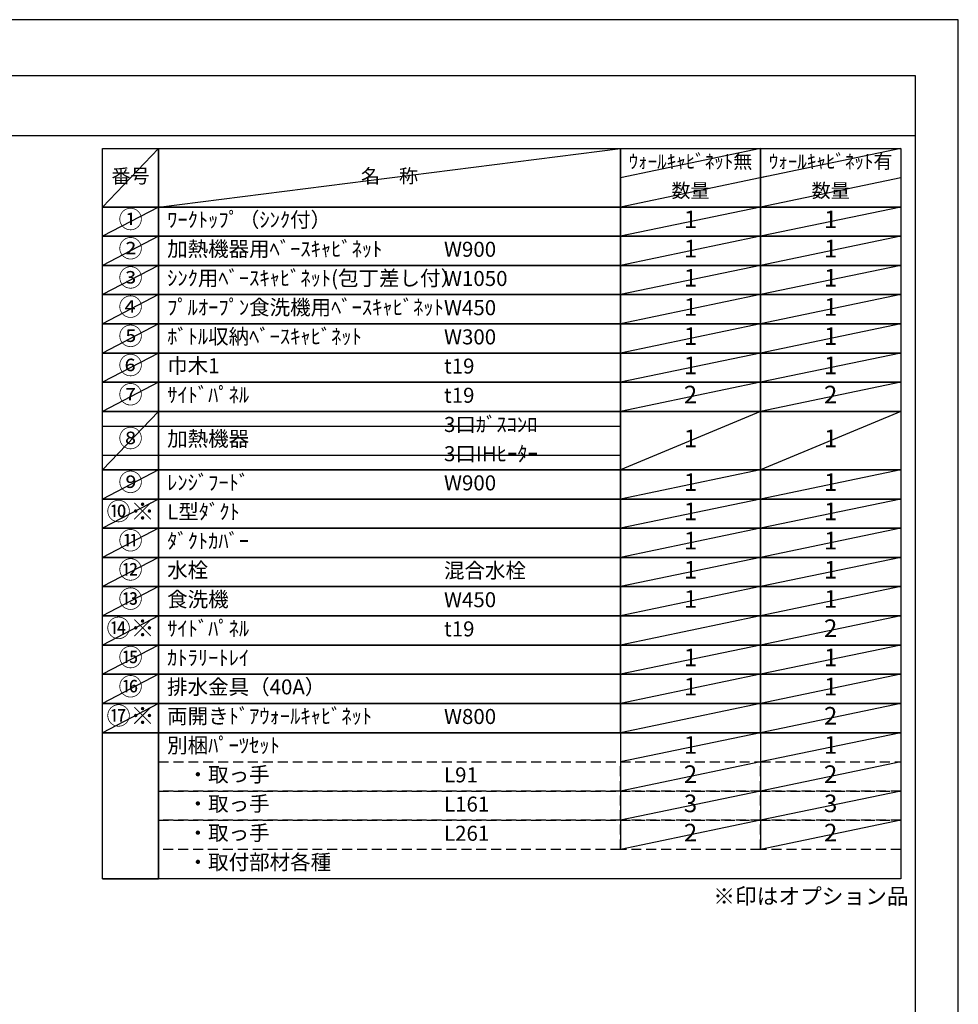
# Model space of a CAD drawing. Extents: x 83844 to 110317, y -25 to 8845.
# Drawn here: x 92776 to 96318, y 5106 to 8820 of the extents above; entities that cross this region are included whole.
import ezdxf

# ---------------------------------------------------------------- set-up
doc = ezdxf.new("R2010")
doc.units = 0
doc.header["$LTSCALE"] = 50
doc.header["$MEASUREMENT"] = 0
doc.linetypes.add('DASHED', pattern=[0.75, 0.5, -0.25])
doc.layers.get('DEFPOINTS').update_dxf_attribs({"color": 146, "linetype": 'CONTINUOUS'})
doc.layers.add('160-文字', color=254, linetype='CONTINUOUS')
doc.layers.add('190-図面外枠', color=5, linetype='CONTINUOUS')
doc.styles.add('KH001', font='txt')

# ---------------------------------------------------------------- blocks, each defined once
blk = doc.blocks.new('A$C5D946DDC')
at = {"layer": '190-図面外枠'}
for p, q in [((271, 14349.3), (20519, 14349.3)), ((20519, 14349.3), (20519, 350.7))]:
    blk.add_line(p, q, dxfattribs=at)
at = {"layer": 'DEFPOINTS'}
blk.add_lwpolyline([(0, 0), (20790, 0), (20790, 14700), (0, 14700)], close=True, dxfattribs=at)

msp = doc.modelspace()

# ---------------------------------------------------------------- linework, layer by layer
at = {"layer": '160-文字', "color": 6}
for p, q in [((95042.92, 6130.36), (95042.92, 5689.72)), ((95571.8, 6130.36), (95571.8, 5689.72))]:
    msp.add_line(p, q, dxfattribs=at)
for points in [[(93088.87, 8333.56), (93300.05, 8333.56), (93300.05, 8113.24), (93088.87, 8113.24)], [(93300.05, 8333.56), (95042.92, 8333.56), (95042.92, 8113.24), (93300.05, 8113.24)], [(95042.92, 8333.56), (95571.8, 8333.56), (95571.8, 8113.24), (95042.92, 8113.24)], [(95571.8, 8333.56), (96100.68, 8333.56), (96100.68, 8113.24), (95571.8, 8113.24)], [(93088.87, 8113.24), (93300.05, 8113.24), (93300.05, 8003.08), (93088.87, 8003.08)], [(93300.05, 8113.24), (95042.92, 8113.24), (95042.92, 8003.08), (93300.05, 8003.08)], [(95042.92, 8113.24), (95571.8, 8113.24), (95571.8, 8003.08), (95042.92, 8003.08)], [(95571.8, 8113.24), (96100.68, 8113.24), (96100.68, 8003.08), (95571.8, 8003.08)], [(93088.87, 8003.08), (93300.05, 8003.08), (93300.05, 7892.92), (93088.87, 7892.92)], [(93300.05, 8003.08), (95042.92, 8003.08), (95042.92, 7892.92), (93300.05, 7892.92)], [(95042.92, 8003.08), (95571.8, 8003.08), (95571.8, 7892.92), (95042.92, 7892.92)], [(95571.8, 8003.08), (96100.68, 8003.08), (96100.68, 7892.92), (95571.8, 7892.92)], [(93088.87, 7892.92), (93300.05, 7892.92), (93300.05, 7782.76), (93088.87, 7782.76)], [(93300.05, 7892.92), (95042.92, 7892.92), (95042.92, 7782.76), (93300.05, 7782.76)], [(95042.92, 7892.92), (95571.8, 7892.92), (95571.8, 7782.76), (95042.92, 7782.76)], [(95571.8, 7892.92), (96100.68, 7892.92), (96100.68, 7782.76), (95571.8, 7782.76)], [(93088.87, 7782.76), (93300.05, 7782.76), (93300.05, 7672.6), (93088.87, 7672.6)], [(93300.05, 7782.76), (95042.92, 7782.76), (95042.92, 7672.6), (93300.05, 7672.6)], [(95042.92, 7782.76), (95571.8, 7782.76), (95571.8, 7672.6), (95042.92, 7672.6)], [(95571.8, 7782.76), (96100.68, 7782.76), (96100.68, 7672.6), (95571.8, 7672.6)], [(93088.87, 7672.6), (93300.05, 7672.6), (93300.05, 7562.44), (93088.87, 7562.44)], [(93300.05, 7672.6), (95042.92, 7672.6), (95042.92, 7562.44), (93300.05, 7562.44)], [(95042.92, 7672.6), (95571.8, 7672.6), (95571.8, 7562.44), (95042.92, 7562.44)], [(95571.8, 7672.6), (96100.68, 7672.6), (96100.68, 7562.44), (95571.8, 7562.44)], [(93088.87, 7562.44), (93300.05, 7562.44), (93300.05, 7452.28), (93088.87, 7452.28)], [(93300.05, 7562.44), (95042.92, 7562.44), (95042.92, 7452.28), (93300.05, 7452.28)], [(95042.92, 7562.44), (95571.8, 7562.44), (95571.8, 7452.28), (95042.92, 7452.28)], [(95571.8, 7562.44), (96100.68, 7562.44), (96100.68, 7452.28), (95571.8, 7452.28)], [(93088.87, 7452.28), (93300.05, 7452.28), (93300.05, 7342.12), (93088.87, 7342.12)], [(93300.05, 7452.28), (95042.92, 7452.28), (95042.92, 7342.12), (93300.05, 7342.12)], [(95042.92, 7452.28), (95571.8, 7452.28), (95571.8, 7342.12), (95042.92, 7342.12)], [(95571.8, 7452.28), (96100.68, 7452.28), (96100.68, 7342.12), (95571.8, 7342.12)], [(93088.87, 7342.12), (93300.05, 7342.12), (93300.05, 7121.8), (93088.87, 7121.8)], [(93300.05, 7342.12), (95042.92, 7342.12), (95042.92, 7121.8), (93300.05, 7121.8)], [(95042.92, 7342.12), (95571.8, 7342.12), (95571.8, 7121.8), (95042.92, 7121.8)], [(95571.8, 7342.12), (96100.68, 7342.12), (96100.68, 7121.8), (95571.8, 7121.8)], [(93088.87, 7121.8), (93300.05, 7121.8), (93300.05, 7011.64), (93088.87, 7011.64)], [(93300.05, 7121.8), (95042.92, 7121.8), (95042.92, 7011.64), (93300.05, 7011.64)], [(95042.92, 7121.8), (95571.8, 7121.8), (95571.8, 7011.64), (95042.92, 7011.64)], [(95571.8, 7121.8), (96100.68, 7121.8), (96100.68, 7011.64), (95571.8, 7011.64)], [(93088.87, 7011.64), (93300.05, 7011.64), (93300.05, 6901.48), (93088.87, 6901.48)], [(93300.05, 7011.64), (95042.92, 7011.64), (95042.92, 6901.48), (93300.05, 6901.48)], [(95042.92, 7011.64), (95571.8, 7011.64), (95571.8, 6901.48), (95042.92, 6901.48)], [(95571.8, 7011.64), (96100.68, 7011.64), (96100.68, 6901.48), (95571.8, 6901.48)], [(93088.87, 6901.48), (93300.05, 6901.48), (93300.05, 6791.32), (93088.87, 6791.32)], [(93300.05, 6901.48), (95042.92, 6901.48), (95042.92, 6791.32), (93300.05, 6791.32)], [(95042.92, 6901.48), (95571.8, 6901.48), (95571.8, 6791.32), (95042.92, 6791.32)], [(95571.8, 6901.48), (96100.68, 6901.48), (96100.68, 6791.32), (95571.8, 6791.32)], [(93088.87, 6791.32), (93300.05, 6791.32), (93300.05, 6681.16), (93088.87, 6681.16)], [(93300.05, 6791.32), (95042.92, 6791.32), (95042.92, 6681.16), (93300.05, 6681.16)], [(95042.92, 6791.32), (95571.8, 6791.32), (95571.8, 6681.16), (95042.92, 6681.16)], [(95571.8, 6791.32), (96100.68, 6791.32), (96100.68, 6681.16), (95571.8, 6681.16)], [(93088.87, 6681.16), (93300.05, 6681.16), (93300.05, 6571), (93088.87, 6571)], [(93300.05, 6681.16), (95042.92, 6681.16), (95042.92, 6571), (93300.05, 6571)], [(95042.92, 6681.16), (95571.8, 6681.16), (95571.8, 6571), (95042.92, 6571)], [(95571.8, 6681.16), (96100.68, 6681.16), (96100.68, 6571), (95571.8, 6571)], [(93088.87, 6571), (93300.05, 6571), (93300.05, 6460.84), (93088.87, 6460.84)], [(93300.05, 6571), (95042.92, 6571), (95042.92, 6460.84), (93300.05, 6460.84)], [(95042.92, 6571), (95571.8, 6571), (95571.8, 6460.84), (95042.92, 6460.84)], [(95571.8, 6571), (96100.68, 6571), (96100.68, 6460.84), (95571.8, 6460.84)], [(93088.87, 6460.84), (93300.05, 6460.84), (93300.05, 6350.68), (93088.87, 6350.68)], [(93300.05, 6460.84), (95042.92, 6460.84), (95042.92, 6350.68), (93300.05, 6350.68)], [(95042.92, 6460.84), (95571.8, 6460.84), (95571.8, 6350.68), (95042.92, 6350.68)], [(95571.8, 6460.84), (96100.68, 6460.84), (96100.68, 6350.68), (95571.8, 6350.68)], [(93088.87, 6350.68), (93300.05, 6350.68), (93300.05, 6240.52), (93088.87, 6240.52)], [(93300.05, 6350.68), (95042.92, 6350.68), (95042.92, 6240.52), (93300.05, 6240.52)], [(95042.92, 6350.68), (95571.8, 6350.68), (95571.8, 6240.52), (95042.92, 6240.52)], [(95571.8, 6350.68), (96100.68, 6350.68), (96100.68, 6240.52), (95571.8, 6240.52)], [(93088.87, 6240.52), (93300.05, 6240.52), (93300.05, 6130.36), (93088.87, 6130.36)], [(93300.05, 6240.52), (95042.92, 6240.52), (95042.92, 6130.36), (93300.05, 6130.36)], [(95042.92, 6240.52), (95571.8, 6240.52), (95571.8, 6130.36), (95042.92, 6130.36)], [(95571.8, 6240.52), (96100.68, 6240.52), (96100.68, 6130.36), (95571.8, 6130.36)], [(93088.87, 6130.36), (93300.05, 6130.36), (93300.05, 5579.56), (93088.87, 5579.56)], [(93300.05, 6130.36), (96100.68, 6130.36), (96100.68, 5579.56), (93300.05, 5579.56)], [(93088.87, 5579.56), (93300.05, 5579.56), (93300.05, 5579.56), (93088.87, 5579.56)]]:
    msp.add_lwpolyline(points, close=True, dxfattribs=at)
at = {"layer": '160-文字', "linetype": 'DASHED', "ltscale": 1.5}
for points in [[(93300.05, 6020.2), (95042.92, 6020.2), (95042.92, 5910.04), (93300.05, 5910.04)], [(95042.92, 6020.2), (95571.8, 6020.2), (95571.8, 5910.04), (95042.92, 5910.04)], [(95571.8, 6020.2), (96100.68, 6020.2), (96100.68, 5910.04), (95571.8, 5910.04)], [(93300.05, 5910.04), (95042.92, 5910.04), (95042.92, 5799.88), (93300.05, 5799.88)], [(95042.92, 5910.04), (95571.8, 5910.04), (95571.8, 5799.88), (95042.92, 5799.88)], [(95571.8, 5910.04), (96100.68, 5910.04), (96100.68, 5799.88), (95571.8, 5799.88)], [(93300.05, 5799.88), (95042.92, 5799.88), (95042.92, 5689.72), (93300.05, 5689.72)], [(95042.92, 5799.88), (95571.8, 5799.88), (95571.8, 5689.72), (95042.92, 5689.72)], [(95571.8, 5799.88), (96100.68, 5799.88), (96100.68, 5689.72), (95571.8, 5689.72)]]:
    msp.add_lwpolyline(points, close=True, dxfattribs=at)
at = {"layer": '190-図面外枠'}
msp.add_lwpolyline([(84006.51, 8383.56), (96155.33, 8383.56)], dxfattribs=at)
at = {"layer": 'DEFPOINTS'}
for p, q in [((93300.05, 8333.56), (93088.87, 8113.24)), ((93300.05, 8113.24), (95042.92, 8333.56)), ((95571.8, 8333.56), (95042.92, 8223.4)), ((96100.68, 8333.56), (95571.8, 8223.4)), ((95593.79, 8227.98), (95042.92, 8113.24)), ((96100.68, 8223.4), (95571.8, 8113.24)), ((93088.87, 8113.24), (95042.92, 8113.24)), ((93300.05, 8113.24), (93088.87, 8003.08)), ((95571.8, 8113.24), (95042.92, 8003.08)), ((96100.68, 8113.24), (95571.8, 8003.08)), ((93300.05, 8003.08), (93088.87, 7892.92)), ((95571.8, 8003.08), (95042.92, 7892.92)), ((96100.68, 8003.08), (95571.8, 7892.92)), ((93300.05, 7892.92), (93088.87, 7782.76)), ((95571.8, 7892.92), (95042.92, 7782.76)), ((96100.68, 7892.92), (95571.8, 7782.76)), ((93300.05, 7782.76), (93088.87, 7672.6)), ((95571.8, 7782.76), (95042.92, 7672.6)), ((96100.68, 7782.76), (95571.8, 7672.6)), ((93300.05, 7672.6), (93088.87, 7562.44)), ((95571.8, 7672.6), (95042.92, 7562.44)), ((96100.68, 7672.6), (95571.8, 7562.44)), ((93300.05, 7562.44), (93088.87, 7452.28)), ((95571.8, 7562.44), (95042.92, 7452.28)), ((96100.68, 7562.44), (95571.8, 7452.28)), ((93300.05, 7452.28), (93088.87, 7342.12)), ((95571.8, 7452.28), (95042.92, 7342.12)), ((96100.68, 7452.28), (95571.8, 7342.12)), ((93300.05, 7342.12), (93088.87, 7121.8)), ((95571.8, 7342.12), (95042.92, 7121.8)), ((96100.68, 7342.12), (95571.8, 7121.8)), ((93088.87, 7287.04), (95042.92, 7287.04)), ((93088.87, 7176.88), (95042.92, 7176.88)), ((93300.05, 7121.8), (93088.87, 7011.64)), ((95571.8, 7121.8), (95042.92, 7011.64)), ((96100.68, 7121.8), (95571.8, 7011.64)), ((93300.05, 7011.64), (93088.87, 6901.48)), ((95571.8, 7011.64), (95042.92, 6901.48)), ((96100.68, 7011.64), (95571.8, 6901.48)), ((93300.05, 6901.48), (93088.87, 6791.32)), ((95571.8, 6901.48), (95042.92, 6791.32)), ((96100.68, 6901.48), (95571.8, 6791.32)), ((93300.05, 6791.32), (93088.87, 6681.16)), ((95571.8, 6791.32), (95042.92, 6681.16)), ((96100.68, 6791.32), (95571.8, 6681.16)), ((93300.05, 6681.16), (93088.87, 6571)), ((95571.8, 6681.16), (95042.92, 6571)), ((96100.68, 6681.16), (95571.8, 6571)), ((93300.05, 6571), (93088.87, 6460.84)), ((95571.8, 6571), (95042.92, 6460.84)), ((96100.68, 6571), (95571.8, 6460.84)), ((93300.05, 6460.84), (93088.87, 6350.68)), ((95571.8, 6460.84), (95042.92, 6350.68)), ((96100.68, 6460.84), (95571.8, 6350.68)), ((93300.05, 6350.68), (93088.87, 6240.52)), ((95571.8, 6350.68), (95042.92, 6240.52)), ((96100.68, 6350.68), (95571.8, 6240.52)), ((93300.05, 6240.52), (93088.87, 6130.36)), ((95571.8, 6240.52), (95042.92, 6130.36)), ((96100.68, 6240.52), (95571.8, 6130.36)), ((95571.8, 6130.36), (95042.92, 6020.2)), ((96100.68, 6130.36), (95571.8, 6020.2)), ((95571.8, 6020.2), (95042.92, 5910.04)), ((96100.68, 6020.2), (95571.8, 5910.04)), ((95571.8, 5910.04), (95042.92, 5799.88)), ((96100.68, 5910.04), (95571.8, 5799.88)), ((95571.8, 5799.88), (95042.92, 5689.72)), ((96100.68, 5799.88), (95571.8, 5689.72))]:
    msp.add_line(p, q, dxfattribs=at)

# ---------------------------------------------------------------- block references
at = {"layer": '190-図面外枠', "xscale": 0.6000000000058208, "yscale": 0.6000000000058208, "zscale": 0.6000000000058208}
msp.add_blockref('A$C5D946DDC', (83843.92, 0), dxfattribs=at)

# ---------------------------------------------------------------- texts
at = {"layer": '160-文字', "style": 'KH001'}
for s, insert, char_height, attachment_point in [('ｳｫｰﾙｷｬﾋﾞﾈｯﾄ無', (95307.36, 8278.48), 52.65, 5), ('ｳｫｰﾙｷｬﾋﾞﾈｯﾄ有', (95836.24, 8278.48), 52.65, 5), ('番号', (93194.46, 8223.4), 52.65, 5), ('名\u3000称', (94171.49, 8223.4), 52.65, 5), ('数量', (95307.36, 8168.32), 52.65, 5), ('数量', (95836.24, 8168.32), 52.65, 5), ('①', (93194.46, 8058.16), 66.42, 5), ('ﾜｰｸﾄｯﾌﾟ（ｼﾝｸ付）', (93332.45, 8058.16), 56.7, 4), ('1', (95307.36, 8058.16), 66.42, 5), ('1', (95836.24, 8058.16), 66.42, 5), ('②', (93194.46, 7948), 66.42, 5), ('加熱機器用ﾍﾞｰｽｷｬﾋﾞﾈｯﾄ', (93332.45, 7948), 56.7, 4), ('1', (95307.36, 7948), 66.42, 5), ('1', (95836.24, 7948), 66.42, 5), ('W900', (94377.17, 7946.56), 56.7, 4), ('③', (93194.46, 7837.84), 66.42, 5), ('ｼﾝｸ用ﾍﾞｰｽｷｬﾋﾞﾈｯﾄ(包丁差し付）', (93332.45, 7837.84), 56.7, 4), ('1', (95307.36, 7837.84), 66.42, 5), ('1', (95836.24, 7837.84), 66.42, 5), ('W1050', (94377.17, 7836.4), 56.7, 4), ('④', (93194.46, 7727.68), 66.42, 5), ('ﾌﾟﾙｵｰﾌﾟﾝ食洗機用ﾍﾞｰｽｷｬﾋﾞﾈｯﾄ', (93332.45, 7727.68), 56.7, 4), ('1', (95307.36, 7727.68), 66.42, 5), ('1', (95836.24, 7727.68), 66.42, 5), ('W450', (94377.17, 7726.24), 56.7, 4), ('⑤', (93194.46, 7617.52), 66.42, 5), ('ﾎﾞﾄﾙ収納ﾍﾞｰｽｷｬﾋﾞﾈｯﾄ', (93332.45, 7617.52), 56.7, 4), ('W300', (94377.17, 7616.08), 56.7, 4), ('1', (95307.36, 7617.52), 66.42, 5), ('1', (95836.24, 7617.52), 66.42, 5), ('⑥', (93194.46, 7507.36), 66.42, 5), ('巾木1', (93332.45, 7507.36), 56.7, 4), ('t19', (94377.17, 7505.92), 56.7, 4), ('1', (95307.36, 7507.36), 66.42, 5), ('1', (95836.24, 7507.36), 66.42, 5), ('⑦', (93194.46, 7397.2), 66.42, 5), ('ｻｲﾄﾞﾊﾟﾈﾙ', (93332.45, 7397.2), 56.7, 4), ('t19', (94377.17, 7395.76), 56.7, 4), ('2', (95307.36, 7397.2), 66.42, 5), ('2', (95836.24, 7397.2), 66.42, 5), ('3口ｶﾞｽｺﾝﾛ', (94377.17, 7285.6), 56.7, 4), ('⑧', (93194.46, 7231.96), 66.42, 5), ('加熱機器', (93332.45, 7231.96), 56.7, 4), ('1', (95307.36, 7231.96), 66.42, 5), ('1', (95836.24, 7231.96), 66.42, 5), ('3口IHﾋｰﾀｰ', (94377.17, 7175.44), 56.7, 4), ('⑨', (93194.46, 7066.72), 66.42, 5), ('ﾚﾝｼﾞﾌｰﾄﾞ', (93332.45, 7066.72), 56.7, 4), ('W900', (94377.17, 7065.28), 56.7, 4), ('1', (95307.36, 7066.72), 66.42, 5), ('1', (95836.24, 7066.72), 66.42, 5), ('{⑩※}', (93194.46, 6956.56), 66.42, 5), ('{L型ﾀﾞｸﾄ}', (93332.45, 6956.56), 56.7, 4), ('1', (95307.36, 6956.56), 66.42, 5), ('1', (95836.24, 6956.56), 66.42, 5), ('⑪', (93194.46, 6846.4), 66.42, 5), ('ﾀﾞｸﾄｶﾊﾞｰ', (93332.45, 6846.4), 56.7, 4), ('1', (95307.36, 6846.4), 66.42, 5), ('1', (95836.24, 6846.4), 66.42, 5), ('⑫', (93194.46, 6736.24), 66.42, 5), ('水栓', (93332.45, 6736.24), 56.7, 4), ('混合水栓', (94377.17, 6734.8), 56.7, 4), ('1', (95307.36, 6736.24), 66.42, 5), ('1', (95836.24, 6736.24), 66.42, 5), ('⑬', (93194.46, 6626.08), 66.42, 5), ('食洗機', (93332.45, 6626.08), 56.7, 4), ('W450', (94377.17, 6624.64), 56.7, 4), ('1', (95307.36, 6626.08), 66.42, 5), ('1', (95836.24, 6626.08), 66.42, 5), ('⑭※', (93194.46, 6515.92), 66.42, 5), ('ｻｲﾄﾞﾊﾟﾈﾙ', (93332.45, 6515.92), 56.7, 4), ('t19', (94377.17, 6514.48), 56.7, 4), ('2', (95836.24, 6515.92), 66.42, 5), ('⑮', (93194.46, 6405.76), 66.42, 5), ('ｶﾄﾗﾘｰﾄﾚｲ', (93332.45, 6405.76), 56.7, 4), ('1', (95307.36, 6405.76), 66.42, 5), ('1', (95836.24, 6405.76), 66.42, 5), ('⑯', (93194.46, 6295.6), 66.42, 5), ('排水金具（40A）', (93332.45, 6295.6), 56.7, 4), ('1', (95307.36, 6295.6), 66.42, 5), ('1', (95836.24, 6295.6), 66.42, 5), ('⑰※', (93194.46, 6185.44), 66.42, 5), ('両開きﾄﾞｱｳｫｰﾙｷｬﾋﾞﾈｯﾄ', (93332.45, 6185.44), 56.7, 4), ('W800', (94377.17, 6184), 56.7, 4), ('2', (95836.24, 6185.44), 66.42, 5), ('別梱ﾊﾟｰﾂｾｯﾄ', (93332.45, 6075.28), 56.7, 4), ('1', (95307.36, 6075.28), 66.42, 5), ('1', (95836.24, 6075.28), 66.42, 5), ('\u3000・取っ手', (93332.45, 5965.12), 56.7, 4), ('L91', (94377.17, 5963.68), 56.7, 4), ('2', (95307.36, 5965.12), 66.42, 5), ('2', (95836.24, 5965.12), 66.42, 5), ('\u3000・取っ手', (93332.45, 5854.96), 56.7, 4), ('L161', (94377.17, 5853.52), 56.7, 4), ('3', (95307.36, 5854.96), 66.42, 5), ('3', (95836.24, 5854.96), 66.42, 5), ('\u3000・取っ手', (93332.45, 5744.8), 56.7, 4), ('L261', (94377.17, 5743.36), 56.7, 4), ('2', (95307.36, 5744.8), 66.42, 5), ('2', (95836.24, 5744.8), 66.42, 5), ('\u3000・取付部材各種', (93332.45, 5634.64), 56.7, 4), ('※印はオプション品', (95393.32, 5464.69), 60, 7)]:
    msp.add_mtext(s, dxfattribs=dict(at, insert=insert, char_height=char_height, attachment_point=attachment_point))

doc.saveas('drawing.dxf')
